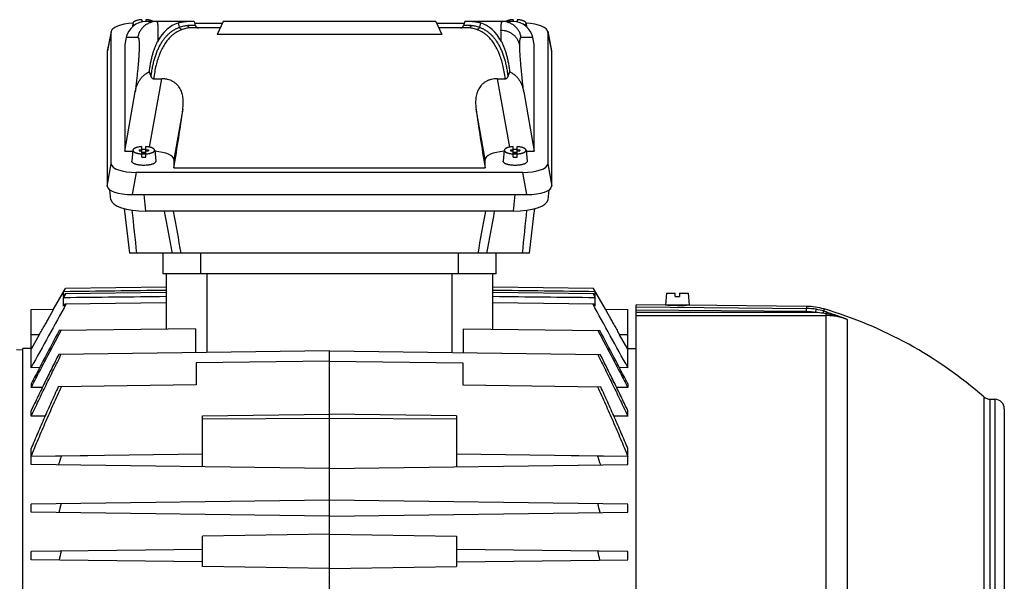
# Model space of a CAD drawing. Units: millimetres. Extents: x -1168 to 2109, y -530 to 1002.
# Drawn here: x -465 to -154, y 224 to 401 of the extents above; entities that cross this region are included whole.
import ezdxf

# ---------------------------------------------------------------- set-up
doc = ezdxf.new("R2010")
doc.units = ezdxf.units.MM
doc.header["$LTSCALE"] = 19.36
doc.layers.get('0').update_dxf_attribs({"linetype": 'CONTINUOUS'})

msp = doc.modelspace()

# ---------------------------------------------------------------- linework, layer by layer
at = {"color": 7, "linetype": 'CONTINUOUS'}
for p, q in [((-426.2, 400.53), (-426.2, 399.84)), ((-424.9, 400.53), (-424.9, 399.96)), ((-309.2, 400.53), (-309.2, 399.96)), ((-307.9, 400.53), (-307.9, 399.84)), ((-428.98, 399.42), (-429.07, 398.41)), ((-409.66, 399.96), (-424.99, 399.96)), ((-401.46, 397.96), (-410.77, 397.96)), ((-409.66, 399.96), (-409.32, 398.7)), ((-409.51, 399.42), (-400.78, 399.42)), ((-400.53, 399.96), (-402.45, 395.85)), ((-333.58, 399.96), (-400.53, 399.96)), ((-333.58, 399.96), (-331.66, 395.85)), ((-333.32, 399.42), (-324.59, 399.42)), ((-323.34, 397.96), (-332.64, 397.96)), ((-324.45, 399.96), (-324.79, 398.7)), ((-309.12, 399.96), (-324.45, 399.96)), ((-305.13, 399.42), (-305.03, 398.41)), ((-435.8, 396.91), (-437.03, 390.76)), ((-435.82, 355.07), (-435.82, 396.72)), ((-431.1, 394.94), (-431.55, 392.66)), ((-331.66, 395.85), (-402.45, 395.85)), ((-302.55, 392.66), (-303.01, 394.94)), ((-298.31, 396.91), (-297.07, 390.76)), ((-298.29, 396.72), (-298.29, 355.07)), ((-431.55, 392.66), (-431.55, 359.14)), ((-302.55, 359.14), (-302.55, 392.66)), ((-437.05, 390.57), (-437.05, 348.07)), ((-297.05, 348.07), (-297.05, 390.57)), ((-423.85, 384.07), (-423.27, 382.57)), ((-422.43, 381.92), (-419.92, 381.92)), ((-314.19, 381.92), (-311.67, 381.92)), ((-310.84, 382.57), (-310.26, 384.07)), ((-431.55, 359.14), (-428.27, 377.78)), ((-305.84, 377.78), (-302.55, 359.14)), ((-426.2, 357.25), (-426.2, 360.52)), ((-424.9, 357.25), (-424.9, 360.52)), ((-309.2, 357.25), (-309.2, 360.52)), ((-307.9, 357.25), (-307.9, 360.52)), ((-431.55, 359.14), (-429, 359.14)), ((-428.98, 359.4), (-429.3, 355.93)), ((-427.05, 359.54), (-426.2, 359.54)), ((-427.05, 359.54), (-427.05, 359.2)), ((-427.05, 359.54), (-426.76, 359.2)), ((-427.05, 359.2), (-426.2, 359.2)), ((-426.05, 358.6), (-426.2, 358.6)), ((-426.2, 358.54), (-426.05, 358.36)), ((-426.05, 358.26), (-426.2, 358.26)), ((-425.05, 358.67), (-426.05, 358.67)), ((-426.05, 358.19), (-426.05, 358.67)), ((-426.05, 358.36), (-425.05, 358.36)), ((-425.05, 358.19), (-426.05, 358.19)), ((-425.05, 358.19), (-425.05, 358.67)), ((-424.9, 358.6), (-425.05, 358.6)), ((-425.05, 358.36), (-424.9, 358.54)), ((-424.9, 358.26), (-425.05, 358.26)), ((-424.9, 359.54), (-424.05, 359.54)), ((-424.9, 359.2), (-424.05, 359.2)), ((-424.34, 359.2), (-424.05, 359.54)), ((-424.05, 359.54), (-424.05, 359.2)), ((-422.13, 359.4), (-421.81, 355.93)), ((-311.98, 359.4), (-312.3, 355.93)), ((-310.05, 359.54), (-309.2, 359.54)), ((-310.05, 359.54), (-309.76, 359.2)), ((-310.05, 359.54), (-310.05, 359.2)), ((-310.05, 359.2), (-309.2, 359.2)), ((-309.05, 358.6), (-309.2, 358.6)), ((-309.2, 358.54), (-309.05, 358.36)), ((-309.05, 358.26), (-309.2, 358.26)), ((-308.05, 358.67), (-309.05, 358.67)), ((-309.05, 358.19), (-309.05, 358.67)), ((-309.05, 358.36), (-308.05, 358.36)), ((-308.05, 358.19), (-309.05, 358.19)), ((-308.05, 358.19), (-308.05, 358.67)), ((-307.9, 358.6), (-308.05, 358.6)), ((-308.05, 358.36), (-307.9, 358.54)), ((-307.9, 358.26), (-308.05, 358.26)), ((-307.9, 359.54), (-307.05, 359.54)), ((-307.9, 359.2), (-307.05, 359.2)), ((-307.34, 359.2), (-307.05, 359.54)), ((-307.05, 359.54), (-307.05, 359.2)), ((-305.13, 359.4), (-304.81, 355.93)), ((-305.1, 359.14), (-302.55, 359.14)), ((-416.05, 356.44), (-416.05, 353.84)), ((-416.05, 353.84), (-318.05, 353.84)), ((-318.05, 353.84), (-318.05, 356.44)), ((-306.17, 352.38), (-427.94, 352.38)), ((-435.91, 343.8), (-436.27, 346.89)), ((-429.17, 345.38), (-304.93, 345.38)), ((-298.19, 343.8), (-297.83, 346.89)), ((-431.73, 341), (-430.05, 326.89)), ((-309.12, 340.21), (-424.98, 340.21)), ((-304.06, 326.89), (-430.05, 326.89)), ((-419.55, 326.89), (-419.55, 320.39)), ((-314.55, 320.39), (-314.55, 326.89)), ((-314.55, 320.39), (-419.55, 320.39)), ((-418.55, 320.39), (-418.55, 303.01)), ((-315.55, 303.01), (-315.55, 320.39)), ((-454, 309.25), (-450.22, 315.8)), ((-450.8, 314.78), (-450.21, 315.8)), ((-450.8, 313.33), (-450.8, 314.78)), ((-450.34, 314.14), (-450.8, 313.33)), ((-450.8, 312.88), (-450.08, 314.14)), ((-418.55, 314.56), (-450.34, 314.14)), ((-418.55, 316.21), (-450.22, 315.8)), ((-283.89, 315.8), (-315.55, 316.21)), ((-283.77, 314.14), (-315.55, 314.56)), ((-284.03, 314.14), (-283.3, 312.88)), ((-280.1, 309.25), (-283.89, 315.8)), ((-283.89, 315.8), (-283.3, 314.78)), ((-283.3, 313.33), (-283.77, 314.14)), ((-283.3, 313.33), (-283.3, 314.78)), ((-260.88, 314.29), (-261.2, 310.59)), ((-260.88, 314.29), (-258.1, 314.29)), ((-258.1, 313.29), (-258.1, 314.29)), ((-256.8, 314.29), (-254.03, 314.29)), ((-256.8, 314.29), (-256.8, 313.29)), ((-254.03, 314.29), (-253.7, 310.59)), ((-450.8, 310.21), (-450.8, 312.88)), ((-450.41, 310.91), (-450.8, 310.21)), ((-418.55, 311.33), (-450.41, 310.91)), ((-283.69, 310.91), (-315.55, 311.33)), ((-283.3, 310.21), (-283.69, 310.91)), ((-283.3, 310.21), (-283.3, 312.88)), ((-260.45, 310.55), (-270.45, 310.64)), ((-270.45, 50.14), (-270.45, 310.64)), ((-253.7, 310.59), (-261.2, 310.59)), ((-260.45, 310.55), (-260.45, 310.55)), ((-259.95, 310.54), (-259.95, 310.59)), ((-258.1, 313.29), (-256.8, 313.29)), ((-254.95, 310.49), (-254.95, 310.59)), ((-216.75, 310.17), (-254.45, 310.5)), ((-461.05, 309.16), (-454, 309.25)), ((-461.05, 290.85), (-461.05, 309.16)), ((-280.11, 309.25), (-273.05, 309.16)), ((-273.05, 290.85), (-273.05, 309.16)), ((-458.47, 301.19), (-461.05, 296.71)), ((-409.31, 303.13), (-452.22, 302.57)), ((-409.31, 303.13), (-409.31, 295.61)), ((-324.8, 303.13), (-281.89, 302.57)), ((-324.8, 295.61), (-324.8, 303.13)), ((-273.05, 296.71), (-275.64, 301.19)), ((-463.65, 296.39), (-465.65, 296.44)), ((-461.05, 296.92), (-463.65, 296.87)), ((-463.65, 63.91), (-463.65, 296.87)), ((-367.05, 296.16), (-452.36, 295.05)), ((-367.05, 296.16), (-281.75, 295.05)), ((-367.05, 192.89), (-367.05, 296.16)), ((-273.05, 296.92), (-270.45, 296.87)), ((-367.05, 292.94), (-409.05, 292.39)), ((-409.05, 292.39), (-409.05, 285.39)), ((-367.05, 292.94), (-325.05, 292.39)), ((-325.05, 292.39), (-325.05, 285.39)), ((-458.4, 290.89), (-461.05, 290.85)), ((-273.05, 290.85), (-275.71, 290.89)), ((-461.05, 285.81), (-461.05, 284.57)), ((-409.05, 285.39), (-452.51, 284.82)), ((-325.05, 285.39), (-281.6, 284.82)), ((-273.05, 285.81), (-273.05, 284.57)), ((-457.52, 284.62), (-461.05, 284.57)), ((-273.05, 284.57), (-276.59, 284.62)), ((-158.93, 280.89), (-157.45, 280.89)), ((-461.05, 275.54), (-461.05, 277.29)), ((-407.05, 275.69), (-367.05, 276.21)), ((-327.05, 275.69), (-367.05, 276.21)), ((-273.05, 275.54), (-273.05, 277.29)), ((-154.45, 277.89), (-154.45, 82.89)), ((-456.65, 275.6), (-461.05, 275.54)), ((-407.05, 259.61), (-407.05, 275.69)), ((-327.05, 275.69), (-327.05, 259.61)), ((-273.05, 275.54), (-277.46, 275.6)), ((-461.05, 262.88), (-461.05, 265.35)), ((-273.05, 262.88), (-273.05, 265.35)), ((-407.05, 263.56), (-461.05, 262.86)), ((-451.52, 262.99), (-461.05, 262.88)), ((-461.05, 260.32), (-461.05, 262.86)), ((-443.17, 263.09), (-451.52, 262.99)), ((-273.05, 262.86), (-327.05, 263.56)), ((-282.59, 262.99), (-290.94, 263.09)), ((-273.05, 262.88), (-282.59, 262.99)), ((-273.05, 260.32), (-273.05, 262.86)), ((-367.05, 259.09), (-461.05, 260.32)), ((-367.05, 259.09), (-273.05, 260.32)), ((-367.05, 249.09), (-461.05, 247.86)), ((-273.05, 247.86), (-367.05, 249.09)), ((-461.05, 245.32), (-461.05, 247.86)), ((-367.05, 244.09), (-461.05, 245.32)), ((-367.05, 244.09), (-273.05, 245.32)), ((-273.05, 245.32), (-273.05, 247.86)), ((-367.05, 238.41), (-407.05, 237.7)), ((-407.05, 228.15), (-407.05, 237.7)), ((-367.05, 238.41), (-327.05, 237.7)), ((-327.05, 237.7), (-327.05, 228.15)), ((-407.05, 233.56), (-461.05, 232.86)), ((-461.05, 230.32), (-461.05, 232.86)), ((-273.05, 232.86), (-327.05, 233.56)), ((-273.05, 230.32), (-273.05, 232.86)), ((-407.05, 229.61), (-461.05, 230.32)), ((-327.05, 229.61), (-273.05, 230.32)), ((-367.05, 227.59), (-407.05, 228.15)), ((-367.05, 227.59), (-327.05, 228.15))]:
    msp.add_line(p, q, dxfattribs=at)
at = {"color": 9, "linetype": 'CONTINUOUS'}
for p, q in [((-414.32, 398.15), (-414.65, 399.5)), ((-409.32, 398.7), (-411.69, 398.7)), ((-322.42, 398.7), (-324.79, 398.7)), ((-319.46, 399.5), (-319.78, 398.15)), ((-435.82, 396.72), (-437.05, 390.57)), ((-427.44, 394.94), (-431.1, 394.94)), ((-303.01, 394.94), (-306.67, 394.94)), ((-297.05, 390.57), (-298.29, 396.72)), ((-423.72, 360.36), (-419.92, 381.92)), ((-314.19, 381.92), (-310.39, 360.36)), ((-413.26, 372.31), (-416.05, 356.44)), ((-318.05, 356.44), (-320.85, 372.31)), ((-437.05, 348.07), (-435.82, 355.07)), ((-298.29, 355.07), (-297.05, 348.07)), ((-427.94, 352.38), (-429.17, 345.38)), ((-304.93, 345.38), (-306.17, 352.38)), ((-425.58, 345.38), (-424.98, 340.21)), ((-309.12, 340.21), (-308.52, 345.38)), ((-407.55, 320.39), (-407.55, 326.89)), ((-326.55, 326.89), (-326.55, 320.39)), ((-405.55, 295.66), (-405.55, 320.39)), ((-328.55, 320.39), (-328.55, 295.66)), ((-270.45, 309.98), (-216.75, 309.51)), ((-216.76, 308.51), (-270.45, 308.98)), ((-213.85, 308.26), (-270.45, 308.26)), ((-270.45, 307.27), (-210.72, 307.27)), ((-216.76, 308.51), (-216.75, 309.51)), ((-216.75, 310.17), (-216.75, 309.51)), ((-213.85, 308.26), (-213.69, 309.24)), ((-211.24, 308.67), (-211.24, 309.35)), ((-210.72, 307.86), (-210.72, 194.47)), ((-203.96, 306.08), (-203.96, 195.28)), ((-458.47, 301.19), (-461.05, 301.16)), ((-273.05, 301.16), (-275.64, 301.19)), ((-160.91, 281.63), (-160.91, 79.15)), ((-158.93, 79.89), (-158.93, 280.89)), ((-157.45, 280.89), (-157.45, 79.89)), ((-407.05, 274.7), (-367.05, 274.96)), ((-367.05, 274.96), (-327.05, 274.7))]:
    msp.add_line(p, q, dxfattribs=at)
at = {"color": 7, "linetype": 'CONTINUOUS'}
msp.add_lwpolyline([(-304.06, 326.89), (-302.65, 338.78), (-302.39, 340.96), (-302.38, 341)], dxfattribs=at)
for centre, radius, start, end in [((-408.35, 398.96), 1, 195, 270), ((-325.75, 398.96), 1, 270, 345), ((-425.55, 349.46), 10.17, 89.9956, 93.6597), ((-425.56, 367.32), 10.09, 266.3262, 270.0185), ((-425.55, 349.53), 10.09, 86.3262, 90.0185), ((-425.55, 367.4), 10.17, 269.9956, 273.6597), ((-308.55, 349.46), 10.17, 89.9956, 93.6597), ((-308.56, 367.32), 10.09, 266.3262, 270.0185), ((-308.55, 349.53), 10.09, 86.3262, 90.0185), ((-308.55, 367.4), 10.17, 269.9956, 273.6597), ((2896.85, -1550.66), 3829.72, 150.91626, 151.25911), ((-3630.96, -1550.66), 3829.72, 28.74089, 29.08374), ((-256.32, 440.73), 130.24, 268.1803, 269.4997), ((-256.32, 440.6), 130.11, 269.4999, 270.821), ((-216.92, 290.17), 20, 73.4951, 89.5), ((-249.45, 180.39), 134.5, 48.8272, 73.4951), ((1196.39, -576.96), 1868.55, 151.92025, 152.50119), ((-1930.49, -576.96), 1868.55, 27.49881, 28.07975), ((-158.93, 283.89), 3, 228.8272, 270), ((-157.45, 277.89), 3, 0, 90), ((-37.1, 113.68), 440.49, 160.187, 160.5703), ((-697, 113.68), 440.49, 19.4297, 19.813), ((-121.08, 150.45), 344.57, 163.5567, 164.0376), ((-613.03, 150.45), 344.57, 15.9624, 16.4433), ((-169.8, 168.2), 289.14, 167.0538, 167.6181), ((-564.3, 168.2), 289.14, 12.3819, 12.9462)]:
    msp.add_arc(centre, radius, start, end, dxfattribs=at)
at = {"color": 9, "linetype": 'CONTINUOUS'}
for centre, radius, start, end in [((2688.72, 660.9), 3134.42, 185.8668, 186.11719), ((-4648.43, -437.91), 4300.43, 10.2441, 10.42455), ((-4352.73, -380.93), 4002.06, 10.18715, 10.38103), ((3446.54, -349.73), 3827.17, 169.6143, 169.81704), ((3669.03, -393.18), 4051.09, 169.56989, 169.76145), ((-3711.91, 691.24), 3425.08, 353.89344, 354.12257), ((-216.92, 289.64), 18.88, 80.6456, 89.5039), ((-216.92, 289.63), 19.88, 80.6497, 89.5041), ((-216.52, 275.34), 33.03, 81.3061, 85.3712), ((-216.72, 290.73), 18.76, 73.0212, 80.7108), ((-231.79, 175.77), 133.76, 80.9359, 81.2851), ((-233.31, 236.71), 75.26, 72.3059, 72.953)]:
    msp.add_arc(centre, radius, start, end, dxfattribs=at)
at = {"color": 7, "linetype": 'CONTINUOUS'}
for centre, major_axis, ratio, start_param, end_param in [((-427.7, 396.64), (8.12, -0.09), 0.341823, 8.016786, 9.42877), ((-425.2, 393.96), (4.47, 4.17), 0.965767, 0.802769, 2.209656), ((-397.59, 352.96), (-17.58, 46.36), 0.438201, -0.025266, 0.36032), ((-336.52, 352.96), (17.58, 46.36), 0.438201, 5.922866, 6.308451), ((-308.91, 393.96), (-4.47, 4.17), 0.965767, -2.209656, -0.802769), ((-306.41, 396.64), (8.12, 0.09), 0.341823, -0.003992, 1.40799), ((-428.93, 390.48), (8.12, -0.09), 0.341823, 3.077284, 3.145584), ((-305.18, 390.48), (8.12, 0.09), 0.341823, -0.003992, 0.064308), ((-418.91, 352.96), (7.48, 45), 0.05869, -1.541494, -1.116523), ((-315.19, 352.96), (-7.48, 45), 0.05869, 1.116523, 1.541494), ((-424.18, 356.36), (8.12, 0.09), 0.341823, -0.003992, 1.307945), ((-309.93, 356.36), (8.12, -0.09), 0.341823, 1.833646, 3.145584), ((-427.7, 355.16), (8.12, 0.09), 0.341823, 3.137601, 4.678239), ((-306.41, 355.16), (8.12, -0.09), 0.341823, -1.536646, 0.003992), ((-428.93, 348.16), (8.12, 0.09), 0.341823, 3.137601, 4.678239), ((-305.18, 348.16), (8.12, -0.09), 0.341823, -1.536646, 0.003992), ((-424.86, 344), (11.06, 0.05), 0.341994, -3.103304, -1.58317), ((-309.24, 344), (11.06, -0.05), 0.341994, -1.558423, -0.038289)]:
    msp.add_ellipse(centre, major_axis=major_axis, ratio=ratio, start_param=start_param, end_param=end_param, dxfattribs=at)
for points, knots in [([(-426.2, 400.53), (-426.39, 400.52), (-426.75, 400.49), (-427.27, 400.4), (-427.67, 400.31), (-427.96, 400.22), (-428.16, 400.15), (-428.33, 400.07), (-428.49, 399.99), (-428.63, 399.9), (-428.75, 399.81), (-428.84, 399.72), (-428.91, 399.62), (-428.96, 399.52), (-428.97, 399.45), (-428.98, 399.42)], [0, 0, 0, 0, 0.177414, 0.34532, 0.499764, 0.570883, 0.637451, 0.699198, 0.755937, 0.807591, 0.854228, 0.896102, 0.933728, 0.967952, 1, 1, 1, 1]), ([(-422.57, 399.96), (-422.63, 400), (-422.77, 400.07), (-423.01, 400.17), (-423.27, 400.26), (-423.56, 400.34), (-423.87, 400.41), (-424.32, 400.48), (-424.67, 400.52), (-424.9, 400.53)], [0, 0, 0, 0, 0.093356, 0.19744, 0.311708, 0.435329, 0.567254, 0.706267, 1, 1, 1, 1]), ([(-309.2, 400.53), (-309.44, 400.52), (-309.79, 400.48), (-310.24, 400.41), (-310.55, 400.34), (-310.84, 400.26), (-311.1, 400.17), (-311.33, 400.07), (-311.47, 400), (-311.54, 399.96)], [0, 0, 0, 0, 0.293733, 0.432746, 0.564671, 0.688292, 0.80256, 0.906644, 1, 1, 1, 1]), ([(-305.13, 399.42), (-305.13, 399.45), (-305.15, 399.52), (-305.19, 399.62), (-305.27, 399.72), (-305.36, 399.81), (-305.48, 399.9), (-305.61, 399.99), (-305.77, 400.07), (-305.95, 400.15), (-306.15, 400.22), (-306.44, 400.31), (-306.84, 400.4), (-307.36, 400.49), (-307.72, 400.52), (-307.9, 400.53)], [0, 0, 0, 0, 0.032048, 0.066272, 0.103898, 0.145772, 0.192409, 0.244063, 0.300802, 0.362549, 0.429117, 0.500236, 0.65468, 0.822586, 1, 1, 1, 1]), ([(-428.98, 399.42), (-428.98, 399.39), (-428.98, 399.34), (-428.96, 399.26), (-428.93, 399.18), (-428.89, 399.11), (-428.82, 399.03), (-428.75, 398.96), (-428.66, 398.88), (-428.59, 398.84), (-428.56, 398.82)], [0, 0, 0, 0, 0.101244, 0.204256, 0.312222, 0.427837, 0.553183, 0.689745, 0.838497, 1, 1, 1, 1]), ([(-414.65, 399.5), (-414.42, 399.57), (-413.98, 399.7), (-413.33, 399.85), (-412.72, 399.94), (-412.33, 399.96), (-412.14, 399.96)], [0, 0, 0, 0, 0.279876, 0.539343, 0.77901, 1, 1, 1, 1]), ([(-321.97, 399.96), (-321.78, 399.96), (-321.39, 399.94), (-320.78, 399.85), (-320.13, 399.7), (-319.69, 399.57), (-319.46, 399.5)], [0, 0, 0, 0, 0.22099, 0.460657, 0.720124, 1, 1, 1, 1]), ([(-305.55, 398.82), (-305.52, 398.84), (-305.45, 398.88), (-305.36, 398.96), (-305.28, 399.03), (-305.22, 399.11), (-305.17, 399.18), (-305.14, 399.26), (-305.13, 399.34), (-305.13, 399.39), (-305.13, 399.42)], [0, 0, 0, 0, 0.161506, 0.310259, 0.446822, 0.572168, 0.687783, 0.795747, 0.898758, 1, 1, 1, 1]), ([(-423.85, 384.07), (-423.82, 384.3), (-423.75, 384.76), (-423.65, 385.45), (-423.53, 386.13), (-423.37, 387.01), (-423.15, 388.08), (-422.84, 389.32), (-422.5, 390.5), (-422.18, 391.44), (-421.9, 392.16), (-421.68, 392.67), (-421.45, 393.16), (-421.29, 393.47), (-421.2, 393.63)], [0, 0, 0, 0, 0.070814, 0.140667, 0.209539, 0.277395, 0.409947, 0.538071, 0.66148, 0.779848, 0.837035, 0.892822, 0.947157, 1, 1, 1, 1]), ([(-312.9, 393.63), (-312.73, 393.32), (-312.41, 392.66), (-311.99, 391.62), (-311.61, 390.5), (-311.26, 389.32), (-310.96, 388.08), (-310.69, 386.79), (-310.45, 385.44), (-310.32, 384.53), (-310.26, 384.07)], [0, 0, 0, 0, 0.107151, 0.22011, 0.338486, 0.461912, 0.590046, 0.722594, 0.859312, 1, 1, 1, 1]), ([(-428.27, 377.78), (-428.21, 378.1), (-428.07, 378.75), (-427.76, 379.71), (-427.36, 380.62), (-426.86, 381.49), (-426.37, 382.17), (-425.91, 382.66), (-425.43, 383.12), (-424.96, 383.48), (-424.53, 383.74), (-424.31, 383.86), (-424.08, 383.97), (-423.92, 384.04), (-423.85, 384.07)], [0, 0, 0, 0, 0.124434, 0.248951, 0.373582, 0.498369, 0.623351, 0.685963, 0.748643, 0.874116, 0.905561, 0.937024, 0.968504, 1, 1, 1, 1]), ([(-423.27, 382.57), (-423.24, 382.48), (-423.17, 382.36), (-423.06, 382.21), (-422.96, 382.11), (-422.84, 382.03), (-422.71, 381.97), (-422.58, 381.93), (-422.48, 381.92), (-422.43, 381.92)], [0, 0, 0, 0, 0.248361, 0.373036, 0.497952, 0.623134, 0.748579, 0.874233, 1, 1, 1, 1]), ([(-413.26, 372.31), (-413.22, 372.59), (-413.15, 373.15), (-413.1, 373.98), (-413.1, 374.81), (-413.15, 375.63), (-413.26, 376.44), (-413.42, 377.09), (-413.58, 377.6), (-413.76, 378.11), (-414.05, 378.71), (-414.41, 379.28), (-414.75, 379.71), (-415.03, 380.01), (-415.33, 380.3), (-415.66, 380.57), (-416.01, 380.82), (-416.51, 381.13), (-417.19, 381.44), (-417.91, 381.67), (-418.51, 381.8), (-418.98, 381.87), (-419.44, 381.91), (-419.76, 381.92), (-419.92, 381.92)], [0, 0, 0, 0, 0.06249, 0.124276, 0.185357, 0.24576, 0.305559, 0.364882, 0.394438, 0.423968, 0.483084, 0.54266, 0.572785, 0.603211, 0.633991, 0.66518, 0.696818, 0.728931, 0.794556, 0.861928, 0.896154, 0.93063, 0.965274, 1, 1, 1, 1]), ([(-314.19, 381.92), (-314.51, 381.92), (-315.13, 381.88), (-315.9, 381.74), (-316.49, 381.58), (-317.06, 381.38), (-317.73, 381.06), (-318.45, 380.59), (-319.08, 380.03), (-319.62, 379.4), (-320.06, 378.71), (-320.4, 377.98), (-320.66, 377.22), (-320.84, 376.44), (-320.96, 375.63), (-321.01, 374.81), (-321.01, 373.98), (-320.95, 373.15), (-320.89, 372.59), (-320.85, 372.31)], [0, 0, 0, 0, 0.069351, 0.138032, 0.171936, 0.20545, 0.271087, 0.334808, 0.396748, 0.457272, 0.516858, 0.575982, 0.635059, 0.694392, 0.754201, 0.814608, 0.875698, 0.937497, 1, 1, 1, 1]), ([(-311.67, 381.92), (-311.63, 381.92), (-311.53, 381.93), (-311.39, 381.97), (-311.27, 382.03), (-311.15, 382.11), (-311.05, 382.21), (-310.93, 382.36), (-310.87, 382.48), (-310.84, 382.57)], [0, 0, 0, 0, 0.125771, 0.251423, 0.376865, 0.502047, 0.626964, 0.75164, 1, 1, 1, 1]), ([(-310.26, 384.07), (-309.95, 383.94), (-309.35, 383.63), (-308.68, 383.12), (-308.19, 382.66), (-307.74, 382.17), (-307.24, 381.49), (-306.74, 380.62), (-306.35, 379.71), (-306.04, 378.75), (-305.9, 378.1), (-305.84, 377.78)], [0, 0, 0, 0, 0.12575, 0.251242, 0.313931, 0.376554, 0.501554, 0.62636, 0.751011, 0.875546, 1, 1, 1, 1]), ([(-426.2, 360.52), (-426.39, 360.5), (-426.75, 360.47), (-427.27, 360.39), (-427.67, 360.29), (-427.96, 360.2), (-428.16, 360.13), (-428.33, 360.05), (-428.49, 359.97), (-428.63, 359.88), (-428.75, 359.79), (-428.84, 359.7), (-428.91, 359.6), (-428.96, 359.51), (-428.97, 359.44), (-428.98, 359.4)], [0, 0, 0, 0, 0.177414, 0.34532, 0.499764, 0.570883, 0.637451, 0.699198, 0.755937, 0.807591, 0.854228, 0.896102, 0.933728, 0.967952, 1, 1, 1, 1]), ([(-422.13, 359.4), (-422.13, 359.44), (-422.15, 359.51), (-422.19, 359.6), (-422.27, 359.7), (-422.36, 359.79), (-422.48, 359.88), (-422.61, 359.97), (-422.77, 360.05), (-422.95, 360.13), (-423.15, 360.2), (-423.44, 360.29), (-423.84, 360.39), (-424.36, 360.47), (-424.72, 360.5), (-424.9, 360.52)], [0, 0, 0, 0, 0.032048, 0.066272, 0.103898, 0.145772, 0.192409, 0.244063, 0.300802, 0.362549, 0.429117, 0.500236, 0.65468, 0.822586, 1, 1, 1, 1]), ([(-309.2, 360.52), (-309.39, 360.5), (-309.75, 360.47), (-310.27, 360.39), (-310.67, 360.29), (-310.96, 360.2), (-311.16, 360.13), (-311.33, 360.05), (-311.49, 359.97), (-311.63, 359.88), (-311.75, 359.79), (-311.84, 359.7), (-311.91, 359.6), (-311.96, 359.51), (-311.97, 359.44), (-311.98, 359.4)], [0, 0, 0, 0, 0.177414, 0.34532, 0.499764, 0.570883, 0.637451, 0.699198, 0.755937, 0.807591, 0.854228, 0.896102, 0.933728, 0.967952, 1, 1, 1, 1]), ([(-305.13, 359.4), (-305.13, 359.44), (-305.15, 359.51), (-305.19, 359.6), (-305.27, 359.7), (-305.36, 359.79), (-305.48, 359.88), (-305.61, 359.97), (-305.77, 360.05), (-305.95, 360.13), (-306.15, 360.2), (-306.44, 360.29), (-306.84, 360.39), (-307.36, 360.47), (-307.72, 360.5), (-307.9, 360.52)], [0, 0, 0, 0, 0.032048, 0.066272, 0.103898, 0.145772, 0.192409, 0.244063, 0.300802, 0.362549, 0.429117, 0.500236, 0.65468, 0.822586, 1, 1, 1, 1]), ([(-428.98, 359.4), (-428.98, 359.37), (-428.98, 359.3), (-428.95, 359.19), (-428.89, 359.09), (-428.8, 358.99), (-428.69, 358.89), (-428.56, 358.8), (-428.4, 358.71), (-428.23, 358.63), (-428.03, 358.55), (-427.81, 358.48), (-427.57, 358.42), (-427.23, 358.34), (-426.77, 358.26), (-426.4, 358.23), (-426.2, 358.22)], [0, 0, 0, 0, 0.032147, 0.065474, 0.10162, 0.141805, 0.186818, 0.237093, 0.292802, 0.353927, 0.420303, 0.49166, 0.567638, 0.647808, 0.818707, 1, 1, 1, 1]), ([(-424.9, 358.22), (-424.71, 358.23), (-424.33, 358.26), (-423.88, 358.34), (-423.53, 358.42), (-423.3, 358.48), (-423.08, 358.55), (-422.88, 358.63), (-422.7, 358.71), (-422.55, 358.8), (-422.41, 358.89), (-422.3, 358.99), (-422.22, 359.09), (-422.16, 359.19), (-422.13, 359.3), (-422.13, 359.37), (-422.13, 359.4)], [0, 0, 0, 0, 0.181293, 0.352192, 0.432362, 0.50834, 0.579697, 0.646073, 0.707198, 0.762907, 0.813182, 0.858195, 0.89838, 0.934526, 0.967853, 1, 1, 1, 1]), ([(-311.98, 359.4), (-311.98, 359.37), (-311.98, 359.3), (-311.95, 359.19), (-311.89, 359.09), (-311.8, 358.99), (-311.69, 358.89), (-311.56, 358.8), (-311.4, 358.71), (-311.23, 358.63), (-311.03, 358.55), (-310.81, 358.48), (-310.57, 358.42), (-310.23, 358.34), (-309.77, 358.26), (-309.4, 358.23), (-309.2, 358.22)], [0, 0, 0, 0, 0.032147, 0.065474, 0.10162, 0.141805, 0.186818, 0.237093, 0.292802, 0.353927, 0.420303, 0.49166, 0.567638, 0.647808, 0.818707, 1, 1, 1, 1]), ([(-307.9, 358.22), (-307.71, 358.23), (-307.33, 358.26), (-306.88, 358.34), (-306.53, 358.42), (-306.3, 358.48), (-306.08, 358.55), (-305.88, 358.63), (-305.7, 358.71), (-305.55, 358.8), (-305.41, 358.89), (-305.3, 358.99), (-305.22, 359.09), (-305.16, 359.19), (-305.13, 359.3), (-305.13, 359.37), (-305.13, 359.4)], [0, 0, 0, 0, 0.181293, 0.352192, 0.432362, 0.50834, 0.579697, 0.646073, 0.707198, 0.762907, 0.813182, 0.858195, 0.89838, 0.934526, 0.967853, 1, 1, 1, 1]), ([(-425.55, 354.61), (-425.8, 354.61), (-426.29, 354.62), (-426.89, 354.69), (-427.35, 354.76), (-427.67, 354.83), (-427.97, 354.9), (-428.24, 354.99), (-428.49, 355.09), (-428.71, 355.19), (-428.89, 355.3), (-429.05, 355.42), (-429.17, 355.54), (-429.24, 355.65), (-429.28, 355.74), (-429.3, 355.8), (-429.3, 355.87), (-429.3, 355.91), (-429.3, 355.93)], [0, 0, 0, 0, 0.176378, 0.34655, 0.42747, 0.50469, 0.577595, 0.645642, 0.70838, 0.765478, 0.816756, 0.862247, 0.902275, 0.937584, 0.953885, 0.969546, 0.984825, 1, 1, 1, 1]), ([(-421.81, 355.93), (-421.8, 355.91), (-421.8, 355.87), (-421.81, 355.8), (-421.83, 355.74), (-421.87, 355.65), (-421.94, 355.54), (-422.06, 355.42), (-422.21, 355.3), (-422.4, 355.19), (-422.62, 355.09), (-422.87, 354.99), (-423.14, 354.9), (-423.44, 354.83), (-423.76, 354.76), (-424.21, 354.69), (-424.82, 354.62), (-425.3, 354.61), (-425.55, 354.61)], [0, 0, 0, 0, 0.015175, 0.030454, 0.046115, 0.062416, 0.097725, 0.137753, 0.183244, 0.234522, 0.29162, 0.354358, 0.422405, 0.49531, 0.57253, 0.65345, 0.823622, 1, 1, 1, 1]), ([(-308.55, 354.61), (-308.8, 354.61), (-309.29, 354.62), (-309.89, 354.69), (-310.35, 354.76), (-310.67, 354.83), (-310.97, 354.9), (-311.24, 354.99), (-311.49, 355.09), (-311.71, 355.19), (-311.89, 355.3), (-312.05, 355.42), (-312.17, 355.54), (-312.24, 355.65), (-312.28, 355.74), (-312.3, 355.8), (-312.3, 355.87), (-312.3, 355.91), (-312.3, 355.93)], [0, 0, 0, 0, 0.176378, 0.34655, 0.42747, 0.50469, 0.577595, 0.645642, 0.70838, 0.765478, 0.816756, 0.862247, 0.902275, 0.937584, 0.953885, 0.969546, 0.984825, 1, 1, 1, 1]), ([(-304.81, 355.93), (-304.8, 355.91), (-304.8, 355.87), (-304.81, 355.8), (-304.83, 355.74), (-304.87, 355.65), (-304.94, 355.54), (-305.06, 355.42), (-305.21, 355.3), (-305.4, 355.19), (-305.62, 355.09), (-305.87, 354.99), (-306.14, 354.9), (-306.44, 354.83), (-306.76, 354.76), (-307.21, 354.69), (-307.82, 354.62), (-308.3, 354.61), (-308.55, 354.61)], [0, 0, 0, 0, 0.015175, 0.030454, 0.046115, 0.062416, 0.097725, 0.137753, 0.183244, 0.234522, 0.29162, 0.354358, 0.422405, 0.49531, 0.57253, 0.65345, 0.823622, 1, 1, 1, 1]), ([(-458.47, 301.19), (-458.33, 301.44), (-458.05, 301.92), (-457.63, 302.65), (-457.23, 303.37), (-456.83, 304.08), (-456.44, 304.77), (-456.07, 305.43), (-455.72, 306.06), (-455.39, 306.66), (-455.14, 307.13), (-454.94, 307.48), (-454.81, 307.73), (-454.69, 307.96), (-454.57, 308.17), (-454.47, 308.37), (-454.37, 308.54), (-454.29, 308.7), (-454.22, 308.83), (-454.17, 308.91), (-454.14, 308.97), (-454.12, 309.02), (-454.09, 309.07), (-454.07, 309.11), (-454.05, 309.15), (-454.04, 309.18), (-454.02, 309.2), (-454.02, 309.21), (-454.01, 309.22), (-454.01, 309.23), (-454, 309.24), (-454, 309.24), (-454, 309.25), (-454, 309.25), (-454, 309.25), (-454, 309.25)], [0, 0, 0, 0, 0.091639, 0.182757, 0.272762, 0.361035, 0.446911, 0.529678, 0.608568, 0.682754, 0.751357, 0.783275, 0.813448, 0.841757, 0.868085, 0.892314, 0.914331, 0.934031, 0.951312, 0.959017, 0.966084, 0.972504, 0.978268, 0.983368, 0.987797, 0.991548, 0.994615, 0.995891, 0.996995, 0.997926, 0.998685, 0.99927, 0.999683, 0.999924, 1, 1, 1, 1]), ([(-280.11, 309.25), (-280.11, 309.25), (-280.11, 309.25), (-280.11, 309.25), (-280.1, 309.24), (-280.1, 309.24), (-280.1, 309.23), (-280.1, 309.22), (-280.09, 309.21), (-280.08, 309.2), (-280.07, 309.18), (-280.06, 309.15), (-280.04, 309.11), (-280.02, 309.07), (-279.99, 309.02), (-279.96, 308.97), (-279.93, 308.91), (-279.89, 308.83), (-279.82, 308.7), (-279.74, 308.54), (-279.64, 308.37), (-279.53, 308.17), (-279.42, 307.96), (-279.3, 307.73), (-279.16, 307.48), (-278.97, 307.13), (-278.71, 306.66), (-278.39, 306.06), (-278.03, 305.43), (-277.66, 304.77), (-277.28, 304.08), (-276.88, 303.37), (-276.47, 302.65), (-276.06, 301.92), (-275.78, 301.44), (-275.64, 301.19)], [0, 0, 0, 0, 0.000076, 0.000317, 0.00073, 0.001315, 0.002073, 0.003004, 0.004108, 0.005384, 0.008452, 0.012203, 0.016632, 0.021733, 0.027496, 0.033915, 0.040982, 0.048688, 0.06597, 0.085669, 0.107685, 0.131913, 0.158241, 0.186552, 0.216728, 0.248648, 0.317246, 0.391432, 0.470322, 0.55309, 0.638965, 0.727238, 0.817244, 0.908361, 1, 1, 1, 1]), ([(-461.05, 284.57), (-460.27, 286.07), (-458.71, 289.08), (-455.57, 295.09), (-453.19, 299.59), (-451.6, 302.58)], [0, 0, 0, 0, 0.25, 0.5, 1, 1, 1, 1]), ([(-282.51, 302.58), (-280.92, 299.59), (-278.54, 295.09), (-275.4, 289.08), (-273.83, 286.07), (-273.05, 284.57)], [0, 0, 0, 0, 0.5, 0.75, 1, 1, 1, 1]), ([(-461.05, 275.54), (-460.67, 276.36), (-459.89, 278), (-458.33, 281.26), (-456.36, 285.33), (-454.37, 289.39), (-452.76, 292.63), (-451.95, 294.25), (-451.55, 295.06)], [0, 0, 0, 0, 0.125, 0.25, 0.5, 0.75, 0.875, 1, 1, 1, 1]), ([(-452.36, 295.05), (-453.1, 293.57), (-454.56, 290.62), (-456.75, 286.19), (-458.92, 281.75), (-460.34, 278.78), (-461.05, 277.29)], [0, 0, 0, 0, 0.25, 0.5, 0.75, 1, 1, 1, 1]), ([(-282.56, 295.06), (-282.15, 294.25), (-281.35, 292.63), (-279.74, 289.39), (-277.75, 285.33), (-275.78, 281.26), (-274.22, 278), (-273.44, 276.36), (-273.05, 275.54)], [0, 0, 0, 0, 0.125, 0.25, 0.5, 0.75, 0.875, 1, 1, 1, 1]), ([(-273.05, 277.29), (-273.76, 278.78), (-275.19, 281.75), (-277.36, 286.19), (-279.54, 290.62), (-281.01, 293.57), (-281.75, 295.05)], [0, 0, 0, 0, 0.25, 0.5, 0.75, 1, 1, 1, 1]), ([(-461.05, 262.88), (-460.3, 264.73), (-458.76, 268.41), (-456.4, 273.91), (-453.99, 279.38), (-452.35, 283.02), (-451.52, 284.84)], [0, 0, 0, 0, 0.25, 0.5, 0.75, 1, 1, 1, 1]), ([(-452.51, 284.82), (-452.88, 284.02), (-453.61, 282.4), (-455.07, 279.17), (-456.51, 275.93), (-457.93, 272.68), (-458.98, 270.24), (-460.02, 267.8), (-460.71, 266.16), (-461.05, 265.35)], [0, 0, 0, 0, 0.125, 0.25, 0.5, 0.625, 0.75, 0.875, 1, 1, 1, 1]), ([(-282.59, 284.84), (-281.76, 283.02), (-280.12, 279.38), (-277.71, 273.91), (-275.35, 268.41), (-273.81, 264.73), (-273.05, 262.88)], [0, 0, 0, 0, 0.25, 0.5, 0.75, 1, 1, 1, 1]), ([(-273.05, 265.35), (-273.4, 266.16), (-274.08, 267.8), (-275.13, 270.24), (-276.18, 272.68), (-277.6, 275.93), (-279.04, 279.17), (-280.49, 282.4), (-281.23, 284.02), (-281.6, 284.82)], [0, 0, 0, 0, 0.125, 0.25, 0.375, 0.5, 0.75, 0.875, 1, 1, 1, 1])]:
    msp.add_open_spline(points, degree=3, knots=knots, dxfattribs=at)
at = {"color": 9, "linetype": 'CONTINUOUS'}
for points, knots in [([(-421.53, 399.96), (-421.88, 399.96), (-422.58, 399.9), (-423.6, 399.62), (-424.56, 399.17), (-425.42, 398.56), (-426.16, 397.8), (-426.76, 396.93), (-427.2, 395.97), (-427.38, 395.28), (-427.44, 394.94)], [0, 0, 0, 0, 0.124905, 0.249816, 0.374756, 0.499732, 0.624748, 0.7498, 0.874884, 1, 1, 1, 1]), ([(-423.27, 382.57), (-423.21, 383.1), (-423.07, 384.13), (-422.8, 385.63), (-422.48, 387.06), (-422.1, 388.41), (-421.68, 389.69), (-421.21, 390.88), (-420.7, 391.99), (-420.14, 393.02), (-419.54, 393.96), (-418.9, 394.82), (-418.22, 395.59), (-417.51, 396.27), (-416.76, 396.87), (-415.98, 397.39), (-415.17, 397.81), (-414.61, 398.05), (-414.32, 398.15)], [0, 0, 0, 0, 0.084086, 0.164928, 0.242484, 0.316751, 0.387757, 0.455572, 0.5203, 0.582086, 0.641114, 0.697606, 0.751821, 0.804056, 0.854632, 0.903903, 0.952234, 1, 1, 1, 1]), ([(-421.53, 399.96), (-421.52, 399.96), (-421.5, 399.96), (-421.46, 399.94), (-421.43, 399.92), (-421.4, 399.89), (-421.37, 399.84), (-421.33, 399.77), (-421.29, 399.67), (-421.26, 399.55), (-421.23, 399.4), (-421.2, 399.24), (-421.17, 399.05), (-421.15, 398.84), (-421.13, 398.6), (-421.11, 398.25), (-421.09, 397.75), (-421.09, 397.34), (-421.09, 397.12)], [0, 0, 0, 0, 0.00904, 0.018211, 0.038325, 0.049927, 0.062811, 0.092925, 0.129419, 0.172685, 0.222946, 0.280334, 0.344925, 0.416763, 0.495865, 0.582233, 0.77671, 1, 1, 1, 1]), ([(-421.09, 397.12), (-421.09, 396.87), (-421.1, 396.35), (-421.12, 395.51), (-421.15, 394.6), (-421.18, 393.96), (-421.2, 393.63)], [0, 0, 0, 0, 0.214318, 0.45267, 0.714702, 1, 1, 1, 1]), ([(-413.45, 397.42), (-413.78, 397.3), (-414.41, 397.04), (-415.33, 396.55), (-416.2, 395.95), (-416.74, 395.49), (-417, 395.24)], [0, 0, 0, 0, 0.245545, 0.492574, 0.743347, 1, 1, 1, 1]), ([(-414.32, 398.15), (-414.08, 398.23), (-413.62, 398.39), (-412.94, 398.56), (-412.3, 398.67), (-411.89, 398.7), (-411.69, 398.7)], [0, 0, 0, 0, 0.282941, 0.542908, 0.781257, 1, 1, 1, 1]), ([(-413.45, 397.42), (-413.5, 397.42), (-413.6, 397.43), (-413.74, 397.48), (-413.87, 397.55), (-413.99, 397.64), (-414.1, 397.74), (-414.22, 397.91), (-414.29, 398.05), (-414.32, 398.15)], [0, 0, 0, 0, 0.119445, 0.240609, 0.363576, 0.488289, 0.614719, 0.742617, 1, 1, 1, 1]), ([(-410.77, 397.96), (-410.97, 397.96), (-411.39, 397.93), (-412.04, 397.82), (-412.74, 397.65), (-413.21, 397.5), (-413.45, 397.42)], [0, 0, 0, 0, 0.219014, 0.457552, 0.717465, 1, 1, 1, 1]), ([(-410.77, 397.96), (-410.82, 397.96), (-410.93, 397.97), (-411.08, 398.01), (-411.22, 398.07), (-411.35, 398.16), (-411.47, 398.27), (-411.57, 398.4), (-411.64, 398.54), (-411.68, 398.65), (-411.69, 398.7)], [0, 0, 0, 0, 0.122616, 0.245603, 0.369145, 0.493368, 0.618561, 0.744866, 0.872094, 1, 1, 1, 1]), ([(-322.42, 398.7), (-322.43, 398.65), (-322.46, 398.54), (-322.54, 398.4), (-322.64, 398.27), (-322.75, 398.16), (-322.89, 398.07), (-323.03, 398.01), (-323.18, 397.97), (-323.29, 397.96), (-323.34, 397.96)], [0, 0, 0, 0, 0.127906, 0.255134, 0.381439, 0.506632, 0.630855, 0.754397, 0.877384, 1, 1, 1, 1]), ([(-320.65, 397.42), (-320.9, 397.5), (-321.37, 397.65), (-322.07, 397.82), (-322.72, 397.93), (-323.14, 397.96), (-323.34, 397.96)], [0, 0, 0, 0, 0.282535, 0.542448, 0.780986, 1, 1, 1, 1]), ([(-322.42, 398.7), (-322.22, 398.7), (-321.81, 398.67), (-321.17, 398.56), (-320.49, 398.39), (-320.02, 398.23), (-319.78, 398.15)], [0, 0, 0, 0, 0.218743, 0.457092, 0.717059, 1, 1, 1, 1]), ([(-319.78, 398.15), (-319.81, 398.05), (-319.88, 397.91), (-320.01, 397.74), (-320.12, 397.64), (-320.24, 397.55), (-320.37, 397.48), (-320.51, 397.43), (-320.61, 397.42), (-320.65, 397.42)], [0, 0, 0, 0, 0.257383, 0.385281, 0.511711, 0.636424, 0.759391, 0.880555, 1, 1, 1, 1]), ([(-317.11, 395.24), (-317.37, 395.49), (-317.91, 395.95), (-318.78, 396.55), (-319.69, 397.04), (-320.33, 397.3), (-320.65, 397.42)], [0, 0, 0, 0, 0.256653, 0.507426, 0.754455, 1, 1, 1, 1]), ([(-319.78, 398.15), (-319.5, 398.05), (-318.94, 397.81), (-318.13, 397.39), (-317.35, 396.87), (-316.6, 396.27), (-315.89, 395.59), (-315.21, 394.82), (-314.57, 393.96), (-313.97, 393.02), (-313.41, 391.99), (-312.89, 390.88), (-312.42, 389.69), (-312, 388.41), (-311.63, 387.06), (-311.31, 385.63), (-311.04, 384.13), (-310.9, 383.1), (-310.84, 382.57)], [0, 0, 0, 0, 0.047766, 0.096097, 0.145368, 0.195944, 0.248179, 0.302394, 0.358886, 0.417914, 0.4797, 0.544428, 0.612243, 0.683249, 0.757516, 0.835072, 0.915914, 1, 1, 1, 1]), ([(-313.02, 397.12), (-313.02, 397.34), (-313.01, 397.75), (-313, 398.25), (-312.97, 398.6), (-312.96, 398.84), (-312.93, 399.05), (-312.91, 399.24), (-312.88, 399.4), (-312.85, 399.55), (-312.81, 399.67), (-312.77, 399.77), (-312.74, 399.84), (-312.71, 399.89), (-312.68, 399.92), (-312.64, 399.94), (-312.61, 399.96), (-312.59, 399.96), (-312.58, 399.96)], [0, 0, 0, 0, 0.22318, 0.417587, 0.503947, 0.583056, 0.654911, 0.719521, 0.77692, 0.827192, 0.870474, 0.906992, 0.937135, 0.950034, 0.96165, 0.981782, 0.990955, 1, 1, 1, 1]), ([(-307.11, 392.46), (-307.17, 392.79), (-307.35, 393.43), (-307.8, 394.32), (-308.4, 395.13), (-309.14, 395.83), (-310.01, 396.39), (-310.96, 396.81), (-311.97, 397.07), (-312.67, 397.12), (-313.02, 397.12)], [0, 0, 0, 0, 0.121157, 0.243191, 0.366411, 0.490961, 0.616829, 0.743839, 0.871694, 1, 1, 1, 1]), ([(-312.9, 393.63), (-312.92, 393.96), (-312.95, 394.6), (-312.99, 395.51), (-313.01, 396.35), (-313.02, 396.87), (-313.02, 397.12)], [0, 0, 0, 0, 0.285241, 0.547278, 0.785672, 1, 1, 1, 1]), ([(-306.67, 394.94), (-306.73, 395.28), (-306.9, 395.97), (-307.34, 396.93), (-307.94, 397.8), (-308.69, 398.56), (-309.55, 399.17), (-310.51, 399.62), (-311.53, 399.9), (-312.23, 399.96), (-312.58, 399.96)], [0, 0, 0, 0, 0.125116, 0.2502, 0.375252, 0.500268, 0.625244, 0.750184, 0.875095, 1, 1, 1, 1]), ([(-427.44, 394.94), (-427.42, 394.94), (-427.4, 394.93), (-427.36, 394.92), (-427.33, 394.9), (-427.3, 394.86), (-427.27, 394.82), (-427.24, 394.77), (-427.21, 394.71), (-427.18, 394.62), (-427.14, 394.48), (-427.1, 394.28), (-427.07, 394.04), (-427.04, 393.77), (-427.02, 393.47), (-427.01, 393.13), (-427, 392.75), (-427, 392.19), (-427.01, 391.39), (-427.06, 390.34), (-427.12, 389.17), (-427.22, 387.86), (-427.33, 386.44), (-427.47, 384.91), (-427.64, 383.26), (-427.83, 381.52), (-428.04, 379.68), (-428.19, 378.42), (-428.27, 377.78)], [0, 0, 0, 0, 0.002088, 0.004222, 0.006524, 0.009094, 0.012002, 0.015298, 0.019016, 0.02318, 0.032906, 0.044555, 0.058168, 0.073768, 0.091366, 0.110955, 0.132527, 0.156074, 0.209032, 0.269656, 0.337759, 0.413088, 0.495388, 0.584347, 0.679651, 0.780942, 0.887857, 1, 1, 1, 1]), ([(-417, 395.24), (-417.36, 394.9), (-418.06, 394.15), (-419, 392.87), (-419.83, 391.42), (-420.57, 389.81), (-421.2, 388.04), (-421.73, 386.13), (-422.15, 384.07), (-422.35, 382.65), (-422.43, 381.92)], [0, 0, 0, 0, 0.102263, 0.209728, 0.323318, 0.443717, 0.57138, 0.706598, 0.849481, 1, 1, 1, 1]), ([(-311.67, 381.92), (-311.76, 382.65), (-311.96, 384.07), (-312.38, 386.13), (-312.9, 388.04), (-313.54, 389.81), (-314.27, 391.42), (-315.11, 392.87), (-316.04, 394.15), (-316.75, 394.9), (-317.11, 395.24)], [0, 0, 0, 0, 0.150519, 0.293402, 0.42862, 0.556283, 0.676682, 0.790272, 0.897737, 1, 1, 1, 1]), ([(-307.11, 392.46), (-307.11, 392.66), (-307.1, 393.01), (-307.09, 393.45), (-307.07, 393.76), (-307.05, 393.96), (-307.03, 394.14), (-307, 394.31), (-306.97, 394.45), (-306.94, 394.58), (-306.9, 394.69), (-306.87, 394.78), (-306.82, 394.85), (-306.78, 394.9), (-306.73, 394.93), (-306.7, 394.94), (-306.68, 394.94), (-306.67, 394.94)], [0, 0, 0, 0, 0.221155, 0.41384, 0.499454, 0.577906, 0.649209, 0.713394, 0.770523, 0.8207, 0.864096, 0.900991, 0.931864, 0.957545, 0.979474, 0.989753, 1, 1, 1, 1]), ([(-305.84, 377.78), (-305.94, 378.59), (-306.13, 380.16), (-306.38, 382.44), (-306.6, 384.56), (-306.78, 386.51), (-306.92, 388.28), (-307.01, 389.64), (-307.06, 390.62), (-307.09, 391.28), (-307.1, 391.89), (-307.11, 392.28), (-307.11, 392.46)], [0, 0, 0, 0, 0.166053, 0.321982, 0.466894, 0.599965, 0.720441, 0.827647, 0.876087, 0.920997, 0.962318, 1, 1, 1, 1]), ([(-211.53, 307.99), (-211.51, 308.03), (-211.48, 308.12), (-211.44, 308.25), (-211.4, 308.36), (-211.36, 308.46), (-211.33, 308.53), (-211.3, 308.58), (-211.29, 308.61), (-211.27, 308.63), (-211.26, 308.65), (-211.25, 308.66), (-211.25, 308.67), (-211.24, 308.67)], [0, 0, 0, 0, 0.192, 0.371747, 0.535396, 0.679031, 0.799098, 0.849615, 0.893505, 0.930579, 0.960692, 0.98378, 1, 1, 1, 1]), ([(-210.72, 307.86), (-210.71, 307.9), (-210.68, 307.97), (-210.64, 308.08), (-210.59, 308.17), (-210.55, 308.25), (-210.52, 308.31), (-210.49, 308.36), (-210.47, 308.39), (-210.46, 308.4), (-210.44, 308.41), (-210.43, 308.42), (-210.43, 308.42)], [0, 0, 0, 0, 0.192456, 0.370749, 0.531868, 0.672844, 0.791066, 0.885175, 0.922963, 0.954545, 0.980067, 1, 1, 1, 1]), ([(-203.96, 306.08), (-204.23, 306.18), (-204.78, 306.38), (-205.88, 306.75), (-207, 307.08), (-208.13, 307.36), (-208.99, 307.55), (-209.85, 307.72), (-210.43, 307.82), (-210.72, 307.86)], [0, 0, 0, 0, 0.12465, 0.249357, 0.499008, 0.624024, 0.749188, 0.87451, 1, 1, 1, 1]), ([(-203.96, 306.08), (-204.49, 306.28), (-205.59, 306.62), (-207.28, 306.99), (-209, 307.22), (-210.15, 307.27), (-210.72, 307.27)], [0, 0, 0, 0, 0.249101, 0.499962, 0.750846, 1, 1, 1, 1]), ([(-210.43, 308.42), (-209.88, 308.24), (-208.78, 307.88), (-207.15, 307.3), (-205.54, 306.7), (-204.48, 306.29), (-203.96, 306.08)], [0, 0, 0, 0, 0.253585, 0.504418, 0.752969, 1, 1, 1, 1])]:
    msp.add_open_spline(points, degree=3, knots=knots, dxfattribs=at)
at = {"color": 7, "linetype": 'CONTINUOUS'}
for points in [[(-418.55, 315.2), (-429.3, 315.06), (-440.05, 314.92), (-450.8, 314.78)], [(-283.3, 314.78), (-294.05, 314.92), (-304.8, 315.06), (-315.55, 315.2)], [(-418.55, 313.23), (-429.3, 313.11), (-440.05, 313), (-450.8, 312.88)], [(-283.3, 312.88), (-294.05, 313), (-304.8, 313.11), (-315.55, 313.23)]]:
    msp.add_open_spline(points, degree=3, dxfattribs=at)

doc.saveas('drawing.dxf')
